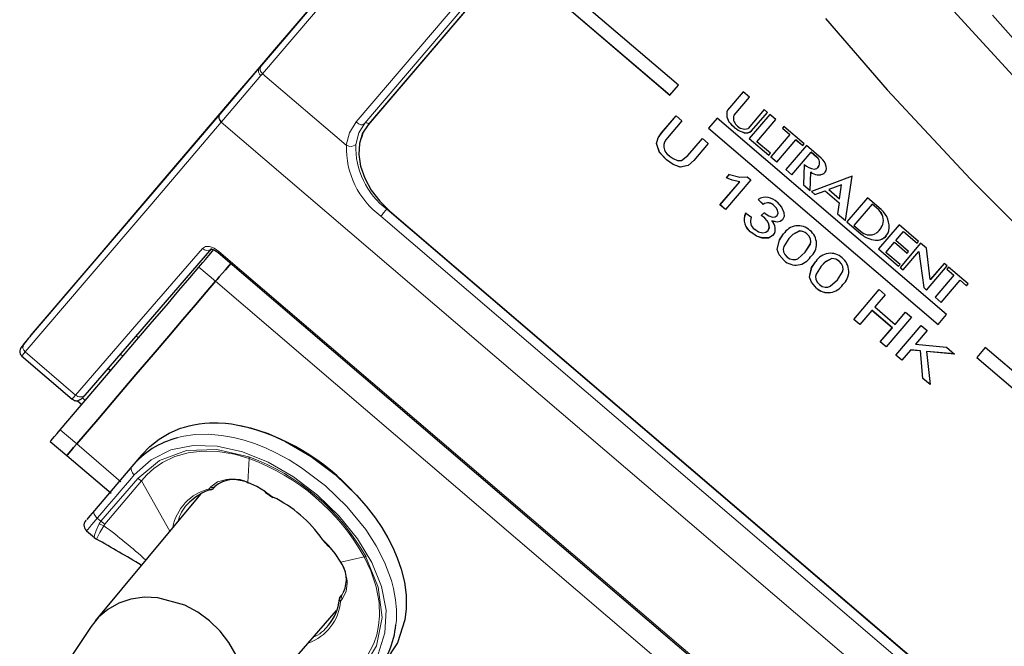
# Model space of a CAD drawing. Units: millimetres. Extents: x -32 to 76, y -65 to 41.
# Drawn here: x 15 to 17, y 18 to 19 of the extents above; entities that cross this region are included whole.
import ezdxf

# ---------------------------------------------------------------- set-up
doc = ezdxf.new("R2010")
doc.units = ezdxf.units.MM
doc.linetypes.add('SLD-Durchgehend', pattern=[0])

# ---------------------------------------------------------------- blocks, each defined once
blk = doc.blocks.new('Block48')
for p, q in [((-5696.3, 3123.3), (-5277.4, 3613.8)), ((-5139.9, 3074.1), (-5360.5, 3262.5)), ((-5372.2, 3248.7), (-5567.7, 3019.8)), ((-5372.2, 3248.8), (-5151.6, 3060.5)), ((-5372.2, 3248.7), (-5151.7, 3060.4)), ((-4937.4, 3166.3), (-4852.2, 3067.7)), ((-5724.3, 3090.5), (-5696.3, 3123.3)), ((-5750.3, 3060.1), (-5724.3, 3090.5)), ((-5151.7, 3060.4), (-5139.9, 3074.1)), ((-4852.2, 3067.7), (-4737.4, 2944.9)), ((-5851, 2942.1), (-5750.3, 3060.1)), ((-5050.9, 3065.3), (-5072.5, 3040)), ((-5050.9, 3065.3), (-5072.5, 3040)), ((-5063.4, 3033.2), (-5042.2, 3057.9)), ((-5042.2, 3057.9), (-5050.9, 3065.3)), ((-5072.5, 3040), (-5072.5, 3040)), ((-5022, 3040.6), (-5044.1, 3014.6)), ((-5022, 3040.6), (-5044.1, 3014.7)), ((-5017.5, 3036.8), (-5022, 3040.6)), ((-5163.5, 3008.4), (-5143.4, 3032)), ((-5163.5, 3008.5), (-5143.4, 3032)), ((-5143.4, 3032), (-5135.2, 3025)), ((-5086.7, 3028.7), (-5098.4, 3014.9)), ((-5086.7, 3028.7), (-5098.4, 3015)), ((-4770.5, 2758.6), (-5086.7, 3028.7)), ((-5014.2, 3033.9), (-5042.4, 3000.9)), ((-5014.2, 3033.9), (-5042.4, 3001)), ((-5039.4, 3011.4), (-5017.5, 3036.8)), ((-5039.3, 3011.5), (-5017.5, 3036.8)), ((-5031.9, 2996.4), (-5005.9, 3026.9)), ((-5005.9, 3026.9), (-5014.2, 3033.9)), ((-5567.7, 3019.8), (-5575.2, 3008)), ((-5135.2, 3025), (-5155.1, 3001.7)), ((-5098.4, 3015), (-5098.4, 3014.9)), ((-5098.4, 3015), (-4782.2, 2744.9)), ((-5098.4, 3014.9), (-4782.2, 2744.9)), ((-5044.1, 3014.7), (-5044.1, 3014.6)), ((-4994.6, 3017.2), (-4996.6, 3014.9)), ((-4996.5, 3015), (-4996.6, 3014.9)), ((-4996.6, 3014.9), (-4986.7, 3006.4)), ((-4994.6, 3017.2), (-4996.5, 3015)), ((-4996.5, 3015), (-4986.6, 3006.5)), ((-4966.9, 2993.5), (-4994.6, 3017.2)), ((-5575.2, 3008), (-5579.5, 2994.2)), ((-5170.3, 2993.8), (-5168, 3001.9)), ((-5170.3, 2993.8), (-5168.1, 3001.8)), ((-5168.1, 3001.8), (-5163.5, 3008.4)), ((-5168, 3001.9), (-5163.5, 3008.5)), ((-5127, 2977.7), (-5107.1, 3001)), ((-5126.9, 2977.7), (-5107.1, 3001)), ((-5107.1, 3001), (-5098.9, 2994)), ((-5049.6, 3008.9), (-5049.7, 3008.9)), ((-5042.4, 3001), (-5042.4, 3000.9)), ((-5042.4, 3001), (-5015.4, 2977.9)), ((-5042.4, 3000.9), (-5015.5, 2977.9)), ((-5039.3, 3011.5), (-5039.4, 3011.4)), ((-4986.6, 3006.5), (-5012.9, 2975.8)), ((-4986.7, 3006.4), (-5012.9, 2975.7)), ((-5004.5, 2968.5), (-4978.2, 2999.2)), ((-4986.6, 3006.5), (-4986.7, 3006.4)), ((-4978.2, 2999.3), (-4968.8, 2991.3)), ((-4978.2, 2999.3), (-4978.2, 2999.2)), ((-4978.2, 2999.2), (-4968.8, 2991.2)), ((-5579.5, 2994.2), (-5580.5, 2978.9)), ((-5166.1, 2981.8), (-5170.3, 2993.8)), ((-5166.1, 2981.9), (-5170.3, 2993.8)), ((-5098.9, 2994), (-5119, 2970.5)), ((-5013.3, 2980.5), (-5031.9, 2996.4)), ((-4963.8, 2991.2), (-4992.2, 2958)), ((-4963.8, 2991.2), (-4992.1, 2958)), ((-4968.8, 2991.2), (-4966.9, 2993.5)), ((-4943.5, 2974), (-4963.8, 2991.2)), ((-5580.5, 2978.9), (-5578, 2962.7)), ((-5156.4, 2971.5), (-5166.1, 2981.9)), ((-5156.4, 2971.4), (-5166.1, 2981.8)), ((-5147.3, 2965), (-5156.4, 2971.5)), ((-5156.4, 2971.5), (-5156.4, 2971.4)), ((-5147.3, 2965), (-5156.4, 2971.4)), ((-5152.6, 2977.2), (-5147.2, 2973.2)), ((-5147.2, 2973.2), (-5141.4, 2970.6)), ((-5135.9, 2970.8), (-5127, 2977.7)), ((-5126.9, 2977.7), (-5127, 2977.7)), ((-5015.5, 2977.9), (-5013.3, 2980.5)), ((-5012.9, 2975.8), (-5004.4, 2968.6)), ((-5012.9, 2975.8), (-5012.9, 2975.7)), ((-5012.9, 2975.7), (-5004.5, 2968.5)), ((-4983.7, 2950.7), (-4957, 2982)), ((-4956.9, 2982.1), (-4957, 2982)), ((-4957, 2982), (-4949.6, 2975.7)), ((-4956.9, 2982.1), (-4949.5, 2975.8)), ((-4949.5, 2975.8), (-4949.6, 2975.7)), ((-4941, 2971.4), (-4943.5, 2974)), ((-4938.9, 2968.6), (-4941, 2971.4)), ((-5578, 2962.7), (-5572.2, 2946.1)), ((-5137.5, 2961.6), (-5147.3, 2965)), ((-5137.4, 2961.6), (-5147.3, 2965)), ((-5141.4, 2970.6), (-5135.9, 2970.8)), ((-5126.6, 2963.7), (-5137.5, 2961.6)), ((-5126.6, 2963.7), (-5137.4, 2961.6)), ((-5119, 2970.5), (-5126.6, 2963.7)), ((-5119, 2970.5), (-5126.6, 2963.7)), ((-5119, 2970.5), (-5119, 2970.5)), ((-4992.2, 2958), (-4983.7, 2950.7)), ((-4992.1, 2958), (-4992.2, 2958)), ((-4992.1, 2958), (-4983.6, 2950.8)), ((-4966.8, 2965.1), (-4967.7, 2937.1)), ((-4966.8, 2965.1), (-4967.7, 2937.2)), ((-4947.8, 2961), (-4947.7, 2961.1)), ((-4947.4, 2961.4), (-4947.7, 2961.1)), ((-4947, 2962.2), (-4947.4, 2961.4)), ((-4947, 2962.2), (-4947, 2962.1)), ((-4937.3, 2965.6), (-4938.9, 2968.6)), ((-4936.4, 2962.5), (-4937.3, 2965.6)), ((-4936.7, 2956.9), (-4936.2, 2959.6)), ((-4936.2, 2959.6), (-4936.4, 2962.5)), ((-5572.2, 2946.1), (-5563.3, 2929.9)), ((-5074, 2946.7), (-5069.8, 2951.6)), ((-5074, 2946.7), (-5069.9, 2951.5)), ((-5065.9, 2943.6), (-5074, 2946.7)), ((-5065.8, 2943.6), (-5074, 2946.7)), ((-5074, 2946.7), (-5074, 2946.7)), ((-5069.9, 2951.5), (-5055.6, 2947.8)), ((-5055.6, 2947.8), (-5045.2, 2948.1)), ((-5045.2, 2948.1), (-5040.4, 2944)), ((-4958.5, 2929.2), (-4957.7, 2954.7)), ((-4957.7, 2954.8), (-4957.7, 2954.7)), ((-4900.8, 2949.1), (-4956.7, 2927.8)), ((-4939.6, 2952.7), (-4937.8, 2954.5)), ((-4939.5, 2952.7), (-4939.6, 2952.7)), ((-4939.5, 2952.7), (-4938.3, 2953.9)), ((-4938.3, 2953.8), (-4938.3, 2953.9)), ((-4937.8, 2954.5), (-4936.7, 2956.9)), ((-4910, 2887.9), (-4900.8, 2949.1)), ((-4737.4, 2944.9), (-4616.5, 2823.6)), ((-5945.3, 2831.7), (-5851, 2942.1)), ((-5082.8, 2909.4), (-5055.5, 2941.3)), ((-5082.7, 2909.5), (-5055.5, 2941.4)), ((-5040.4, 2944), (-5075.4, 2903.1)), ((-5055.5, 2941.3), (-5065.9, 2943.6)), ((-5055.5, 2941.4), (-5065.8, 2943.6)), ((-5055.5, 2941.4), (-5055.5, 2941.3)), ((-4967.7, 2937.2), (-4958.5, 2929.3)), ((-4967.7, 2937.2), (-4967.7, 2937.1)), ((-4967.7, 2937.1), (-4958.5, 2929.2)), ((-4915.2, 2937), (-4932.9, 2930.7)), ((-4915.2, 2936.9), (-4932.9, 2930.6)), ((-4932.9, 2930.7), (-4932.9, 2930.6)), ((-4932.9, 2930.6), (-4918.1, 2918)), ((-4918.1, 2918), (-4915.2, 2937)), ((-4918.1, 2918), (-4915.2, 2936.9)), ((-4915.2, 2937), (-4915.2, 2936.9)), ((-5563.3, 2929.9), (-5551.6, 2914.7)), ((-5023.1, 2910.2), (-5030.1, 2917.1)), ((-5023.1, 2910.3), (-5030.1, 2917.1)), ((-4956.7, 2927.8), (-4951.9, 2923.6)), ((-4956.7, 2927.8), (-4951.9, 2923.7)), ((-4951.9, 2923.6), (-4937.8, 2928.8)), ((-4951.9, 2923.7), (-4937.7, 2928.8)), ((-4951.9, 2923.7), (-4951.9, 2923.6)), ((-4937.8, 2928.8), (-4918.7, 2912.5)), ((-4937.7, 2928.8), (-4937.8, 2928.8)), ((-4937.7, 2928.8), (-4918.6, 2912.5)), ((-4918.1, 2918), (-4918.1, 2918)), ((-4879.7, 2919.3), (-4908, 2886.1)), ((-4879.7, 2919.3), (-4908, 2886.2)), ((-4860.5, 2903), (-4879.7, 2919.3)), ((-5551.6, 2914.7), (-5537.7, 2901)), ((-5082.7, 2909.5), (-5082.8, 2909.4)), ((-5075.4, 2903.1), (-5082.8, 2909.4)), ((-5075.3, 2903.1), (-5082.7, 2909.5)), ((-5023.1, 2910.3), (-5023.1, 2910.2)), ((-5005.3, 2905.5), (-5008, 2908.3)), ((-5008, 2908.3), (-5008, 2908.2)), ((-5005.3, 2905.4), (-5008, 2908.2)), ((-5003.4, 2902.3), (-5005.3, 2905.5)), ((-5003.5, 2902.2), (-5005.3, 2905.4)), ((-5004.2, 2913.1), (-4998.2, 2906.5)), ((-4998.2, 2906.5), (-4994.7, 2899)), ((-4918.7, 2912.5), (-4920.9, 2897.1)), ((-4918.6, 2912.5), (-4920.8, 2897.2)), ((-4918.6, 2912.5), (-4918.7, 2912.5)), ((-4873.3, 2910.4), (-4898.3, 2881.2)), ((-4864, 2902.6), (-4873.3, 2910.5)), ((-4873.3, 2910.5), (-4873.3, 2910.4)), ((-4864.1, 2902.5), (-4873.3, 2910.4)), ((-5537.7, 2901), (-4667.1, 2157.4)), ((-5047.4, 2898.3), (-5039.6, 2892.5)), ((-5026.2, 2894.7), (-5021.4, 2898.8)), ((-5023.8, 2893.3), (-5026.2, 2894.8)), ((-5023.9, 2893.3), (-5026.2, 2894.7)), ((-5021, 2891.2), (-5023.9, 2893.3)), ((-5020.9, 2891.2), (-5023.8, 2893.3)), ((-5021.4, 2898.8), (-5020.9, 2898.2)), ((-5017.6, 2887.6), (-5021, 2891.2)), ((-5020.9, 2891.2), (-5021, 2891.2)), ((-5020.9, 2898.2), (-5020.4, 2897.8)), ((-5017.6, 2887.7), (-5020.9, 2891.2)), ((-5020.4, 2897.8), (-5015.7, 2894.6)), ((-5015.7, 2894.6), (-5010.6, 2892.7)), ((-5010.6, 2892.7), (-5006.9, 2892.9)), ((-5006.9, 2892.9), (-5004.2, 2894.8)), ((-5004.2, 2894.9), (-5002.8, 2898.2)), ((-5004.2, 2894.8), (-5002.8, 2898.1)), ((-5004.2, 2894.9), (-5004.2, 2894.8)), ((-5002.8, 2898.1), (-5003.5, 2902.2)), ((-5002.8, 2898.2), (-5003.4, 2902.3)), ((-4994.5, 2893.3), (-4996.7, 2888.7)), ((-4994.7, 2899), (-4994.5, 2893.3)), ((-4920.8, 2897.2), (-4920.9, 2897.1)), ((-4920.9, 2897.1), (-4910, 2887.9)), ((-4920.8, 2897.2), (-4910, 2887.9)), ((-4864, 2902.6), (-4864.1, 2902.5)), ((-5015.3, 2883.6), (-5017.6, 2887.7)), ((-5015.4, 2883.5), (-5017.6, 2887.6)), ((-5016.6, 2874.4), (-5014.7, 2878.5)), ((-5016.6, 2874.3), (-5014.8, 2878.4)), ((-5014.8, 2878.4), (-5015.4, 2883.5)), ((-5014.7, 2878.5), (-5015.3, 2883.6)), ((-5011.4, 2887.4), (-5011.5, 2887.3)), ((-5004, 2885.6), (-5011.5, 2887.3)), ((-5004, 2885.6), (-5011.4, 2887.4)), ((-4999.8, 2886.4), (-5004, 2885.6)), ((-4999.8, 2886.4), (-5004, 2885.6)), ((-4996.7, 2888.7), (-4999.8, 2886.4)), ((-4996.6, 2888.7), (-4999.8, 2886.4)), ((-4908, 2886.2), (-4908, 2886.1)), ((-4908, 2886.2), (-4888.3, 2869.4)), ((-4908, 2886.1), (-4888.4, 2869.4)), ((-4898.3, 2881.2), (-4886.8, 2871.5)), ((-4836.1, 2882.1), (-4864.4, 2848.9)), ((-4836.1, 2882.1), (-4864.4, 2849)), ((-4858.5, 2882.7), (-4858.6, 2882.6)), ((-4809.1, 2859), (-4836.1, 2882.1)), ((-5032.4, 2866.6), (-5039.3, 2871.4)), ((-5032.3, 2866.6), (-5039.3, 2871.4)), ((-5039.3, 2871.4), (-5039.3, 2871.4)), ((-5035, 2875.9), (-5029.5, 2872.3)), ((-5024.9, 2863.8), (-5032.4, 2866.6)), ((-5024.8, 2863.9), (-5032.3, 2866.6)), ((-5029.5, 2872.3), (-5023.6, 2871.1)), ((-5015.9, 2863.8), (-5024.9, 2863.8)), ((-5015.8, 2863.9), (-5024.8, 2863.9)), ((-5023.6, 2871.1), (-5019.6, 2872)), ((-5019.6, 2872), (-5016.6, 2874.3)), ((-5016.6, 2874.4), (-5016.6, 2874.3)), ((-5009.3, 2867.9), (-5015.9, 2863.8)), ((-5009.2, 2868), (-5015.8, 2863.9)), ((-5000.9, 2861.1), (-4995.1, 2869.5)), ((-5000.9, 2861.2), (-4995.1, 2869.5)), ((-4987.7, 2863.2), (-4994.8, 2852.1)), ((-4982.2, 2868.8), (-4987.7, 2863.2)), ((-4982.2, 2868.8), (-4987.7, 2863.2)), ((-4987.7, 2863.2), (-4987.7, 2863.2)), ((-4973, 2873.6), (-4982.2, 2868.8)), ((-4973.1, 2873.5), (-4982.2, 2868.8)), ((-4973, 2873.6), (-4973.1, 2873.5)), ((-4959.9, 2866.4), (-4963, 2869.8)), ((-4959.9, 2866.4), (-4963, 2869.8)), ((-4963, 2869.8), (-4963, 2869.8)), ((-4958.1, 2862.6), (-4959.9, 2866.4)), ((-4958.1, 2862.5), (-4959.9, 2866.4)), ((-4888.3, 2869.4), (-4888.4, 2869.4)), ((-4863.1, 2874.7), (-4863.1, 2874.7)), ((-4853.5, 2867), (-4853.5, 2867.1)), ((-4840.6, 2860.3), (-4829.9, 2872.8)), ((-4829.9, 2872.8), (-4811, 2856.6)), ((-4829.9, 2872.8), (-4811, 2856.7)), ((-4829.9, 2872.8), (-4829.9, 2872.8)), ((-5873.2, 2745.1), (-5783, 2849.4)), ((-5003.8, 2848), (-5000.9, 2861.2)), ((-5003.8, 2847.9), (-5000.9, 2861.1)), ((-4994.8, 2852.1), (-4995.6, 2848.7)), ((-4965.5, 2844.2), (-4958.4, 2855.3)), ((-4965.4, 2844.2), (-4958.3, 2855.3)), ((-4958.4, 2855.3), (-4957.6, 2858.7)), ((-4958.3, 2855.3), (-4957.6, 2858.7)), ((-4957.6, 2858.7), (-4958.1, 2862.6)), ((-4957.6, 2858.7), (-4958.1, 2862.5)), ((-4868.5, 2860.8), (-4868.5, 2860.7)), ((-4854.4, 2844.1), (-4842.5, 2858)), ((-4842.5, 2858), (-4825, 2843)), ((-4842.5, 2858), (-4824.9, 2843)), ((-4842.5, 2858), (-4842.5, 2858)), ((-4823, 2845.2), (-4840.6, 2860.3)), ((-4806.3, 2856.6), (-4834.6, 2823.4)), ((-4806.3, 2856.6), (-4834.5, 2823.5)), ((-4811, 2856.6), (-4809.1, 2859)), ((-4798.3, 2849.8), (-4806.3, 2856.6)), ((-4793, 2806.7), (-4798.3, 2849.8)), ((-5791.6, 2834.5), (-5787.1, 2839.8)), ((-5787.1, 2839.8), (-5782.1, 2845.7)), ((-5784.1, 2848.4), (-5784.1, 2848.5)), ((-5784.1, 2848.5), (-5782.7, 2848.5)), ((-5782.7, 2848.5), (-5781.3, 2848.1)), ((-5782.1, 2845.7), (-5780.5, 2847.5)), ((-5781.3, 2848.1), (-5779.4, 2847.3)), ((-5779.4, 2847.3), (-5777.1, 2845.9)), ((-5777.1, 2845.9), (-5774.5, 2844)), ((-5774.5, 2844), (-3610.2, 995.6)), ((-5001.2, 2840.9), (-5003.8, 2848)), ((-5003.8, 2848), (-5003.8, 2847.9)), ((-5001.2, 2840.9), (-5003.8, 2847.9)), ((-4994.3, 2832.9), (-5001.2, 2840.9)), ((-4994.3, 2833), (-5001.2, 2840.9)), ((-4995.6, 2848.7), (-4995.1, 2844.9)), ((-4995.1, 2844.9), (-4993.3, 2841.1)), ((-4993.3, 2841.1), (-4990.3, 2837.7)), ((-4990.3, 2837.7), (-4986.4, 2835.2)), ((-4975.3, 2835.4), (-4965.5, 2844.2)), ((-4965.4, 2844.2), (-4965.5, 2844.2)), ((-4864.4, 2849), (-4864.4, 2848.9)), ((-4864.4, 2849), (-4836.6, 2825.2)), ((-4864.4, 2848.9), (-4836.6, 2825.2)), ((-4834.7, 2827.4), (-4854.4, 2844.1)), ((-4830.5, 2820), (-4808.8, 2845.4)), ((-4825, 2843), (-4823, 2845.2)), ((-4808.8, 2845.5), (-4802.1, 2795.8)), ((-4808.8, 2845.5), (-4808.8, 2845.4)), ((-4808.8, 2845.4), (-4802.1, 2795.7)), ((-6032.8, 2729.2), (-5945.3, 2831.7)), ((-5813.4, 2809), (-5800.8, 2823.8)), ((-5800.8, 2823.8), (-5798.6, 2826.4)), ((-5798.6, 2826.4), (-5795.5, 2830)), ((-5795.5, 2830), (-5791.6, 2834.5)), ((-5764.3, 2820.3), (-5759.3, 2826.2)), ((-5759.3, 2826.2), (-5764.3, 2820.3)), ((-5759.3, 2826.2), (-5756.9, 2829)), ((-5756.9, 2829), (-5759.3, 2826.2)), ((-4994.3, 2833), (-4994.3, 2832.9)), ((-4986.4, 2835.2), (-4982.3, 2834.1)), ((-4982.3, 2834.1), (-4978.5, 2834.2)), ((-4978.5, 2834.2), (-4975.3, 2835.4)), ((-4959.4, 2809.9), (-4956.5, 2823.2)), ((-4959.3, 2810), (-4956.4, 2823.2)), ((-4956.5, 2823.2), (-4950.7, 2831.5)), ((-4956.4, 2823.2), (-4950.6, 2831.6)), ((-4943.3, 2825.2), (-4950.4, 2814.2)), ((-4937.8, 2830.8), (-4943.3, 2825.2)), ((-4943.2, 2825.3), (-4943.3, 2825.2)), ((-4937.7, 2830.9), (-4943.2, 2825.3)), ((-4928.6, 2835.6), (-4937.8, 2830.8)), ((-4928.6, 2835.6), (-4937.7, 2830.9)), ((-4928.6, 2835.6), (-4928.6, 2835.6)), ((-4915.5, 2828.4), (-4918.6, 2831.8)), ((-4918.5, 2831.8), (-4918.6, 2831.8)), ((-4915.4, 2828.5), (-4918.5, 2831.8)), ((-4913.7, 2824.5), (-4915.5, 2828.4)), ((-4913.6, 2824.6), (-4915.4, 2828.5)), ((-4913.2, 2820.7), (-4913.7, 2824.5)), ((-4913.1, 2820.8), (-4913.6, 2824.6)), ((-4836.6, 2825.2), (-4834.7, 2827.4)), ((-4834.5, 2823.5), (-4834.6, 2823.4)), ((-4834.6, 2823.4), (-4830.5, 2820)), ((-4834.5, 2823.5), (-4830.5, 2820)), ((-4798, 2792.2), (-4769.7, 2825.4)), ((-4773.9, 2829), (-4793, 2806.7)), ((-4773.9, 2829), (-4792.9, 2806.7)), ((-4769.7, 2825.4), (-4773.9, 2829)), ((-4767.7, 2823.7), (-4770, 2820.9)), ((-4767.7, 2823.7), (-4770, 2821)), ((-4740.7, 2800.6), (-4767.7, 2823.7)), ((-5828.4, 2791.5), (-5813.4, 2809)), ((-5775.8, 2806.9), (-5772.7, 2810.5)), ((-5772.7, 2810.5), (-5775.8, 2806.9)), ((-5772.7, 2810.5), (-5768.8, 2815)), ((-5768.8, 2815), (-5772.7, 2810.5)), ((-5768.8, 2815), (-5764.3, 2820.3)), ((-5764.3, 2820.3), (-5768.8, 2815)), ((-4959.3, 2810), (-4959.4, 2809.9)), ((-4956.8, 2802.9), (-4959.4, 2809.9)), ((-4956.7, 2803), (-4959.3, 2810)), ((-4950.4, 2814.2), (-4951.1, 2810.8)), ((-4951.1, 2810.8), (-4950.6, 2807)), ((-4921, 2806.3), (-4913.9, 2817.4)), ((-4921, 2806.2), (-4913.9, 2817.3)), ((-4913.9, 2817.4), (-4913.1, 2820.8)), ((-4913.9, 2817.3), (-4913.2, 2820.7)), ((-4760.5, 2812.9), (-4786.5, 2782.5)), ((-4760.6, 2812.8), (-4786.5, 2782.4)), ((-4770, 2821), (-4770, 2820.9)), ((-4770, 2821), (-4760.5, 2812.9)), ((-4770, 2820.9), (-4760.6, 2812.8)), ((-4760.5, 2812.9), (-4760.6, 2812.8)), ((-5790.6, 2789.5), (-5778, 2804.3)), ((-5778, 2804.3), (-5790.6, 2789.5)), ((-5778, 2804.3), (-5775.8, 2806.9)), ((-5775.8, 2806.9), (-5778, 2804.3)), ((-4949.8, 2795), (-4956.8, 2802.9)), ((-4949.8, 2795), (-4956.7, 2803)), ((-4950.6, 2807), (-4948.9, 2803.1)), ((-4949.8, 2795), (-4949.8, 2795)), ((-4948.9, 2803.1), (-4945.8, 2799.7)), ((-4945.8, 2799.7), (-4942, 2797.2)), ((-4942, 2797.2), (-4937.9, 2796.1)), ((-4937.9, 2796.1), (-4934.1, 2796.2)), ((-4934.1, 2796.2), (-4930.8, 2797.5)), ((-4930.8, 2797.5), (-4921, 2806.2)), ((-4921, 2806.3), (-4921, 2806.2)), ((-4802.1, 2795.8), (-4798, 2792.3)), ((-4802.1, 2795.8), (-4802.1, 2795.7)), ((-4802.1, 2795.7), (-4798, 2792.2)), ((-4792.9, 2806.7), (-4793, 2806.7)), ((-4778.1, 2775.2), (-4751.9, 2805.8)), ((-4751.9, 2805.9), (-4742.9, 2798.1)), ((-4751.9, 2805.9), (-4751.9, 2805.8)), ((-4751.9, 2805.8), (-4742.9, 2798.1)), ((-4742.9, 2798.1), (-4740.7, 2800.6)), ((-5845.7, 2771.2), (-5828.4, 2791.5)), ((-5805.6, 2772), (-5790.6, 2789.5)), ((-5790.6, 2789.5), (-5805.6, 2772)), ((-4898.3, 2751.8), (-4863.3, 2792.8)), ((-4898.2, 2751.9), (-4863.3, 2792.8)), ((-4855.2, 2785.8), (-4869.5, 2769)), ((-4863.3, 2792.8), (-4855.2, 2785.8)), ((-4786.5, 2782.5), (-4778, 2775.2)), ((-4786.5, 2782.5), (-4786.5, 2782.4)), ((-4786.5, 2782.4), (-4778.1, 2775.2)), ((-5865.1, 2748.4), (-5845.7, 2771.2)), ((-5822.8, 2751.8), (-5805.6, 2772)), ((-5805.6, 2772), (-5822.8, 2751.8)), ((-4869.5, 2769), (-4841.4, 2745)), ((-4873.5, 2764.3), (-4890.1, 2744.9)), ((-4845.3, 2740.3), (-4873.5, 2764.4)), ((-4873.5, 2764.4), (-4873.5, 2764.3)), ((-4845.4, 2740.3), (-4873.5, 2764.3)), ((-4818.9, 2754.8), (-4853.8, 2713.9)), ((-4841.4, 2745), (-4827, 2761.8)), ((-4841.3, 2745), (-4827, 2761.8)), ((-4827, 2761.8), (-4818.9, 2754.8)), ((-4782.2, 2744.9), (-4770.5, 2758.6)), ((-5957.5, 2647.7), (-5873.2, 2745.1)), ((-5886.7, 2723.1), (-5865.1, 2748.4)), ((-5842.3, 2728.9), (-5822.8, 2751.8)), ((-5822.8, 2751.8), (-5842.3, 2728.9)), ((-4898.2, 2751.9), (-4898.3, 2751.8)), ((-4890.1, 2744.9), (-4898.3, 2751.8)), ((-4890.1, 2744.9), (-4898.2, 2751.9)), ((-4841.3, 2745), (-4841.4, 2745)), ((-4840.5, 2702.5), (-4805.5, 2743.4)), ((-4840.4, 2702.5), (-4805.5, 2743.4)), ((-4805.5, 2743.4), (-4797.4, 2736.5)), ((-6034.9, 2726.7), (-6033.8, 2727.9)), ((-6032.8, 2729.2), (-6033.8, 2727.9)), ((-5863.9, 2703.6), (-5842.3, 2728.9)), ((-5842.3, 2728.9), (-5863.9, 2703.6)), ((-4862, 2720.8), (-4845.4, 2740.3)), ((-4861.9, 2720.9), (-4845.3, 2740.3)), ((-4845.3, 2740.3), (-4845.4, 2740.3)), ((-4797.4, 2736.5), (-4813.5, 2717.6)), ((-6045.5, 2713.6), (-6046.3, 2712.6)), ((-6042.3, 2717.5), (-6045.5, 2713.6)), ((-6035.4, 2725.8), (-6042.3, 2717.5)), ((-5910.3, 2695.5), (-5886.7, 2723.1)), ((-4861.9, 2720.9), (-4862, 2720.8)), ((-4853.8, 2713.9), (-4862, 2720.8)), ((-4853.8, 2713.9), (-4861.9, 2720.9)), ((-4813.5, 2717.6), (-4770.7, 2713.7)), ((-4770.7, 2713.7), (-4759.6, 2704.2)), ((-6047.3, 2710.5), (-6047.8, 2708.7)), ((-6047.8, 2708.7), (-6047.7, 2706.5)), ((-6047.7, 2706.5), (-6046.9, 2703.9)), ((-6046.3, 2712.6), (-6047.3, 2710.5)), ((-6046.9, 2703.9), (-6045, 2701.5)), ((-6045.2, 2701.7), (-5975.4, 2642.1)), ((-5887.5, 2676), (-5863.9, 2703.6)), ((-5863.9, 2703.6), (-5887.5, 2676)), ((-4832.3, 2695.5), (-4840.5, 2702.5)), ((-4840.4, 2702.5), (-4840.5, 2702.5)), ((-4832.3, 2695.6), (-4840.4, 2702.5)), ((-4820.2, 2709.7), (-4832.3, 2695.5)), ((-4806.6, 2708.5), (-4820.2, 2709.8)), ((-4820.2, 2709.8), (-4820.2, 2709.7)), ((-4806.6, 2708.5), (-4820.2, 2709.7)), ((-4803.1, 2670.6), (-4806.6, 2708.5)), ((-4803.1, 2670.6), (-4806.6, 2708.5)), ((-4806.6, 2708.5), (-4806.6, 2708.5)), ((-4798.3, 2707.8), (-4798.3, 2707.7)), ((-4759.7, 2704.3), (-4798.3, 2707.8)), ((-4798.3, 2707.7), (-4793.1, 2662)), ((-4759.6, 2704.2), (-4798.3, 2707.7)), ((-4717.2, 2713.1), (-4728.9, 2699.3)), ((-4717.2, 2713.1), (-4728.8, 2699.4)), ((-4558, 2577.1), (-4717.2, 2713.1)), ((-5935.8, 2665.6), (-5910.3, 2695.5)), ((-4728.8, 2699.4), (-4728.9, 2699.3)), ((-4728.9, 2699.3), (-4569.9, 2563.6)), ((-4728.8, 2699.4), (-4569.9, 2563.6)), ((-5925.8, 2684.4), (-5922.3, 2681.4)), ((-5913, 2646.1), (-5887.5, 2676)), ((-5887.5, 2676), (-5913, 2646.1)), ((-5963.1, 2633.7), (-5935.8, 2665.6)), ((-4793.1, 2662), (-4803.1, 2670.6)), ((-4793.1, 2662.1), (-4803.1, 2670.6)), ((-4803.1, 2670.6), (-4803.1, 2670.6)), ((-5962.6, 2642.5), (-5957.5, 2647.7)), ((-5940.3, 2614.2), (-5913, 2646.1)), ((-5913, 2646.1), (-5940.3, 2614.2)), ((-5992, 2599.8), (-5963.1, 2633.7)), ((-5975.5, 2642.1), (-5973.6, 2640.9)), ((-5973.6, 2640.9), (-5972.6, 2640.4)), ((-5972.6, 2640.4), (-5971.5, 2640)), ((-5971.5, 2640), (-5970.3, 2639.8)), ((-5970.3, 2639.8), (-5969.2, 2639.7)), ((-5969.2, 2639.7), (-5967.1, 2640)), ((-5968, 2639.9), (-5962.1, 2634.8)), ((-5967.1, 2640), (-5962.6, 2642.5)), ((-5969.2, 2580.3), (-5940.3, 2614.2)), ((-5940.3, 2614.2), (-5969.2, 2580.3)), ((-5820.5, 2603.7), (-5814.4, 2605.4)), ((-5814.4, 2605.4), (-5807.7, 2606.9)), ((-5807.7, 2606.9), (-5800.4, 2608.1)), ((-5800.4, 2608.1), (-5792.5, 2609)), ((-5792.5, 2609), (-5786.4, 2609.4)), ((-5786.4, 2609.4), (-5774.5, 2609.5)), ((-5774.5, 2609.5), (-5764.3, 2608.9)), ((-5764.3, 2608.9), (-5756, 2607.9)), ((-5756, 2607.9), (-5729.8, 2602.6)), ((-5999.9, 2590.6), (-5996.3, 2594.8)), ((-5996.3, 2594.8), (-5992, 2599.8)), ((-5855.4, 2587), (-5841.8, 2595.2)), ((-5841.8, 2595.2), (-5826.1, 2601.9)), ((-5826.1, 2601.9), (-5820.5, 2603.7)), ((-5729.8, 2602.6), (-5705.5, 2594.6)), ((-5705.5, 2594.6), (-5681.3, 2583.9)), ((-6005.6, 2583.9), (-6005.5, 2584)), ((-6005.6, 2583.9), (-5982.8, 2564.4)), ((-6005.5, 2584), (-6004.6, 2585.1)), ((-6004.6, 2585.1), (-6002.7, 2587.3)), ((-6002.7, 2587.3), (-5999.9, 2590.6)), ((-5973.5, 2575.3), (-5969.2, 2580.3)), ((-5969.2, 2580.3), (-5973.5, 2575.3)), ((-5868.4, 2576.7), (-5855.4, 2587)), ((-5681.3, 2583.9), (-5646, 2563.2)), ((-5982.8, 2564.4), (-5982.7, 2564.6)), ((-5982.7, 2564.6), (-5982.8, 2564.4)), ((-5982.8, 2564.4), (-5921.9, 2512.5)), ((-5982.7, 2564.6), (-5981.8, 2565.6)), ((-5981.8, 2565.6), (-5982.7, 2564.6)), ((-5981.8, 2565.6), (-5979.9, 2567.9)), ((-5979.9, 2567.9), (-5981.8, 2565.6)), ((-5979.9, 2567.9), (-5977.1, 2571.1)), ((-5977.1, 2571.1), (-5979.9, 2567.9)), ((-5977.1, 2571.1), (-5973.5, 2575.3)), ((-5973.5, 2575.3), (-5977.1, 2571.1)), ((-5879.7, 2565), (-5893.2, 2549.3)), ((-5879.7, 2565), (-5868.4, 2576.7)), ((-5646, 2563.2), (-5613.2, 2538.3)), ((-5893.2, 2549.3), (-5944.9, 2488.7)), ((-5613.2, 2538.3), (-5583.5, 2509.8)), ((-5720.9, 2521.6), (-5733.6, 2527.2)), ((-5798.6, 2511.2), (-5943.6, 2336.9)), ((-5784.3, 2517.4), (-5783.2, 2517.5)), ((-5782.7, 2517.8), (-5784, 2517.6)), ((-5783.2, 2517.5), (-5782.3, 2518)), ((-5781.8, 2518.3), (-5782.7, 2517.8)), ((-5782, 2518.1), (-5782.3, 2518)), ((-5782.1, 2518.2), (-5781.7, 2518.4)), ((-5781.8, 2518.3), (-5782, 2518.1)), ((-5781.4, 2518.6), (-5781.8, 2518.3)), ((-5781.7, 2518.4), (-5781.4, 2518.6)), ((-5778.5, 2522), (-5781.4, 2518.6)), ((-5781.4, 2518.6), (-5780.6, 2519.6)), ((-5709, 2514.3), (-5720.9, 2521.6)), ((-5709.6, 2514.1), (-5698.8, 2506.6)), ((-5698.8, 2506.7), (-5698.8, 2507.1)), ((-5698.7, 2506.6), (-5698.8, 2506.7)), ((-5698.5, 2506.7), (-5698.7, 2506.6)), ((-5698.1, 2507.1), (-5698.5, 2506.7)), ((-5583.5, 2509.8), (-5570.2, 2494.5)), ((-5944.9, 2488.7), (-5951.2, 2481.3)), ((-5570.2, 2494.5), (-5557.6, 2478.2)), ((-5956.8, 2474.8), (-5956.3, 2475.4)), ((-5951.2, 2481.3), (-5955.3, 2476.5)), ((-5955.3, 2476.5), (-5955.3, 2476.5)), ((-5557.6, 2478.2), (-5548.8, 2465.2)), ((-5955.7, 2460.7), (-5944.8, 2451.4)), ((-5548.8, 2465.2), (-5540.5, 2451.3)), ((-5945.1, 2451.6), (-5942.1, 2449.5)), ((-5942.1, 2449.5), (-5941.8, 2449.4)), ((-5631.2, 2448.9), (-5631.1, 2449.1)), ((-5631.1, 2448.8), (-5631.2, 2448.9)), ((-5631.2, 2448.8), (-5622.1, 2439.4)), ((-5631.1, 2449.1), (-5630.8, 2449.6)), ((-5630.7, 2448.9), (-5631.1, 2448.8)), ((-5540.5, 2451.3), (-5533.5, 2437.7)), ((-5612.9, 2429.4), (-5622, 2440)), ((-5605.4, 2417.7), (-5612.9, 2429.4)), ((-5533.5, 2437.7), (-5527.5, 2423.8)), ((-5527.5, 2423.8), (-5522.1, 2408.2)), ((-5522.1, 2408.2), (-5517.7, 2390.1)), ((-5517.7, 2390.1), (-5515.4, 2372.3)), ((-5911.1, 2361.1), (-5926.5, 2352.6)), ((-5894.4, 2366.7), (-5911.1, 2361.1)), ((-5876, 2369.3), (-5894.4, 2366.7)), ((-5857.5, 2368.7), (-5876, 2369.3)), ((-5820.3, 2358.3), (-5857.5, 2368.7)), ((-5606.8, 2368.2), (-5607.2, 2367.2)), ((-5607.2, 2367.2), (-5607.1, 2366.1)), ((-5607, 2367.7), (-5606.6, 2368.7)), ((-5607, 2366.4), (-5607, 2367.7)), ((-5606.6, 2368.7), (-5606.8, 2368.5)), ((-5606.8, 2368.5), (-5606.8, 2368.2)), ((-5606.8, 2368.2), (-5606.7, 2368.4)), ((-5606.6, 2368.8), (-5606.7, 2368.4)), ((-5606.4, 2369.1), (-5606.6, 2368.8)), ((-5606.6, 2368.7), (-5606.4, 2369.1)), ((-5606.4, 2369.1), (-5603.5, 2372.5)), ((-5605.4, 2370.2), (-5606.4, 2369.1)), ((-5515.4, 2372.3), (-5515.3, 2353.4)), ((-5926.5, 2352.6), (-5939.2, 2341.9)), ((-5802.3, 2348.7), (-5820.3, 2358.3)), ((-5786.1, 2337), (-5802.3, 2348.7)), ((-5760.4, 2180.5), (-5611, 2351)), ((-5515.3, 2353.4), (-5517.1, 2338)), ((-5939.2, 2341.9), (-5949.4, 2329)), ((-5771.5, 2322.6), (-5786.1, 2337)), ((-5517.1, 2338), (-5527.2, 2306.7)), ((-5949.5, 2329), (-5976.8, 2287.6)), ((-5759.5, 2306.8), (-5771.5, 2322.6)), ((-5749.6, 2289.4), (-5759.5, 2306.8)), ((-5527.2, 2306.7), (-5545.1, 2279.3))]:
    blk.add_line(p, q)
at = {"color": 179, "linetype": 'SLD-Durchgehend', "lineweight": 0}
for p, q in [((-5299, 3588), (-5715.6, 3100)), ((-5713.1, 3090.1), (-5296.4, 3578.1)), ((-5211.5, 3460), (-5584.1, 3023.6)), ((-5199.8, 3458.4), (-5572.4, 3022)), ((-5194.2, 3457.3), (-5566.8, 3020.9)), ((-4669.2, 3076.6), (-4761.2, 3176.7)), ((-4707.3, 3170.6), (-4637.2, 3091.3)), ((-5696.3, 3123.3), (-5717.8, 3097.5)), ((-5745.7, 3064.8), (-5717.8, 3097.5)), ((-5715.6, 3100), (-5717.8, 3097.5)), ((-5715.3, 3087.6), (-5743.4, 3054.6)), ((-5713.1, 3090.1), (-5715.3, 3087.6)), ((-5597.7, 2991.6), (-5713.1, 3090.1)), ((-5771.7, 3034.4), (-5745.7, 3064.8)), ((-5750.3, 3060.1), (-5771.7, 3034.4)), ((-5743.4, 3054.6), (-5769.6, 3023.9)), ((-5867.9, 2921.7), (-5772.1, 3033.9)), ((-5771.7, 3034.4), (-5772.1, 3033.9)), ((-5770, 3023.5), (-5865.9, 2911.1)), ((-5769.6, 3023.9), (-5770, 3023.5)), ((-3433.6, 1028.1), (-5770, 3023.5)), ((-5584.1, 3023.6), (-5593.1, 3008.9)), ((-5584.1, 3023.6), (-5581, 3021.3)), ((-5581, 3021.3), (-5579.3, 3020.4)), ((-5572.4, 3022), (-5580.6, 3008.6)), ((-5579.3, 3020.4), (-5577.6, 3019.9)), ((-5577.6, 3019.9), (-5575.9, 3019.7)), ((-5575.9, 3019.7), (-5574.4, 3020.1)), ((-5574.4, 3020.1), (-5572.4, 3022)), ((-5566.8, 3020.9), (-5573.9, 3009.7)), ((-5068.8, 3022.2), (-5068.9, 3022.1)), ((-5593.1, 3008.9), (-5597.7, 2991.6)), ((-5580.6, 3008.6), (-5584.8, 2992.8)), ((-5573.9, 3009.7), (-5576.6, 3001.1)), ((-5163.5, 3008.5), (-5163.5, 3008.4)), ((-5957.9, 2816.3), (-5867.9, 2921.7)), ((-5865.9, 2911.1), (-5956.1, 2805.5)), ((-5542, 2903.6), (-5544, 2901.3)), ((-5542, 2903.6), (-3587.7, 1234.6)), ((-5548.5, 2896), (-5550.2, 2893.9)), ((-3596, 1224.9), (-5550.2, 2893.9)), ((-5546.3, 2898.5), (-5548.5, 2896)), ((-5545.1, 2899.9), (-5546.3, 2898.5)), ((-5544, 2901.3), (-5545.1, 2899.9)), ((-5796, 2849.6), (-5886.3, 2745.2)), ((-5796, 2849.6), (-5791.9, 2852)), ((-5791.9, 2852), (-5786.2, 2852)), ((-5786.2, 2852), (-5779.7, 2849.7)), ((-5779.7, 2849.7), (-5773.3, 2845.4)), ((-5774.3, 2844.2), (-5774.5, 2844)), ((-5774.5, 2844), (-5774.5, 2844)), ((-5773.9, 2844.6), (-5774.3, 2844.2)), ((-5773.3, 2845.4), (-5773.9, 2844.6)), ((-5773.3, 2845.4), (-3609, 997)), ((-5778, 2804.3), (-5800.8, 2823.8)), ((-6041.9, 2718), (-5957.9, 2816.3)), ((-5956.1, 2805.5), (-6040.2, 2707)), ((-5778, 2804.3), (-3648.8, 985.9)), ((-5886.3, 2745.2), (-5970.7, 2647.7)), ((-5887.1, 2729), (-5884, 2726.3)), ((-6045.5, 2713.9), (-6041.8, 2718.4)), ((-6041.9, 2718), (-6045.5, 2713.7)), ((-6045.5, 2713.7), (-6045.5, 2713.9)), ((-6041.8, 2718.4), (-6034.9, 2726.7)), ((-6044.1, 2702.5), (-6044.5, 2702)), ((-6040.2, 2707), (-6044.1, 2702.5)), ((-6040.2, 2707), (-5970.7, 2647.7)), ((-5905.5, 2701.1), (-5908.8, 2704)), ((-5970.7, 2647.7), (-5973.7, 2644.1)), ((-5973.7, 2644.1), (-5975.3, 2642.4)), ((-5975.3, 2642.4), (-5975, 2642.7)), ((-5961.4, 2643.8), (-5957.4, 2640.4)), ((-5969.2, 2580.3), (-5992, 2599.8)), ((-5806, 2593.2), (-5824.7, 2590.4)), ((-5788, 2593.7), (-5806, 2593.2)), ((-5769.5, 2592.2), (-5788, 2593.7)), ((-5753.2, 2589.3), (-5769.5, 2592.2)), ((-5908.4, 2528.4), (-5969.2, 2580.3)), ((-5839.3, 2572.1), (-5808.7, 2578.4)), ((-5824.7, 2590.4), (-5830.6, 2588.7)), ((-5808.7, 2578.4), (-5775.6, 2577.5)), ((-5738.6, 2585.6), (-5753.2, 2589.3)), ((-5724, 2580.8), (-5738.6, 2585.6)), ((-5709, 2574.8), (-5724, 2580.8)), ((-5866.7, 2558.5), (-5839.3, 2572.1)), ((-5818, 2571.4), (-5855.2, 2557.7)), ((-5815.5, 2568.3), (-5834.1, 2563)), ((-5776, 2572.8), (-5818, 2571.4)), ((-5796.9, 2570.6), (-5815.5, 2568.3)), ((-5774.9, 2570.1), (-5796.9, 2570.6)), ((-5731.9, 2562.7), (-5776, 2572.8)), ((-5775.6, 2577.5), (-5740.9, 2569.6)), ((-5752, 2566.3), (-5774.9, 2570.1)), ((-5731.4, 2560.3), (-5752, 2566.3)), ((-5740.9, 2569.6), (-5705.6, 2555.2)), ((-5694.8, 2568.2), (-5709, 2574.8)), ((-5676.6, 2558.4), (-5694.8, 2568.2)), ((-5889.8, 2537.9), (-5866.7, 2558.5)), ((-5855.2, 2557.7), (-5885, 2532.9)), ((-5851.2, 2554.6), (-5863, 2546.4)), ((-5834.1, 2563), (-5851.2, 2554.6)), ((-5731.4, 2560.3), (-5733.6, 2527.2)), ((-5731.9, 2562.7), (-5731.7, 2561.4)), ((-5731.7, 2561.4), (-5731.4, 2560.3)), ((-5705.6, 2555.2), (-5670.7, 2535)), ((-5659.4, 2547.6), (-5676.6, 2558.4)), ((-5889.8, 2537.9), (-5895.9, 2530.7)), ((-5894.2, 2546.9), (-5893.9, 2548.2)), ((-5894.2, 2545.4), (-5894.2, 2546.9)), ((-5893.9, 2543.9), (-5894.2, 2545.4)), ((-5893.9, 2548.2), (-5893.2, 2549.3)), ((-5893.3, 2542.3), (-5893.9, 2543.9)), ((-5892.4, 2540.7), (-5893.3, 2542.3)), ((-5891.2, 2539.2), (-5892.4, 2540.7)), ((-5889.8, 2537.9), (-5891.2, 2539.2)), ((-5872.5, 2537.8), (-5880, 2529.4)), ((-5863, 2546.4), (-5872.5, 2537.8)), ((-5626.6, 2522.7), (-5659.4, 2547.6)), ((-5885, 2532.9), (-5935.8, 2473.9)), ((-5880, 2529.4), (-5930.3, 2470)), ((-5895.9, 2530.7), (-5902.1, 2523.5)), ((-5885, 2532.9), (-5880, 2529.4)), ((-5880, 2529.4), (-5841, 2460.3)), ((-5775.2, 2528.3), (-5784.3, 2521.3)), ((-5762.7, 2531.6), (-5775.2, 2528.3)), ((-5759.3, 2531.8), (-5762.7, 2531.6)), ((-5758.1, 2531.9), (-5759.3, 2531.8)), ((-5755.9, 2531.8), (-5758.1, 2531.9)), ((-5751.1, 2531.4), (-5755.9, 2531.8)), ((-5749.5, 2531.2), (-5751.1, 2531.4)), ((-5749, 2531.2), (-5749.5, 2531.2)), ((-5748.8, 2531.1), (-5749, 2531.2)), ((-5748.7, 2531.1), (-5748.8, 2531.1)), ((-5748.6, 2531.1), (-5748.7, 2531.1)), ((-5748.4, 2531.1), (-5748.6, 2531.1)), ((-5746.5, 2530.7), (-5748.4, 2531.1)), ((-5741, 2529.5), (-5746.5, 2530.7)), ((-5735.9, 2528), (-5741, 2529.5)), ((-5734.4, 2527.5), (-5735.9, 2528)), ((-5733.6, 2527.2), (-5734.4, 2527.5)), ((-5733.6, 2527.2), (-5733.4, 2526.6)), ((-5733.4, 2526.6), (-5733.2, 2526.3)), ((-5733.2, 2526.3), (-5732.8, 2526.4)), ((-5732.8, 2526.4), (-5732.3, 2526.7)), ((-5670.7, 2535), (-5637.5, 2509.9)), ((-5908.3, 2516.1), (-5914.7, 2508.7)), ((-5902.1, 2523.5), (-5908.3, 2516.1)), ((-5784.3, 2521.3), (-5786.6, 2518.5)), ((-5785.3, 2517.9), (-5786.6, 2518.5)), ((-5786.6, 2518.5), (-5785.5, 2517.8)), ((-5785.5, 2517.8), (-5784.3, 2517.4)), ((-5784, 2517.6), (-5785.3, 2517.9)), ((-5782.1, 2518.2), (-5782.3, 2518)), ((-5780.6, 2519.6), (-5778.8, 2521.7)), ((-5709.4, 2515), (-5709.6, 2514.4)), ((-5709.6, 2514.4), (-5709.6, 2514.1)), ((-5709.6, 2514.1), (-5709.4, 2514.1)), ((-5709.4, 2514.1), (-5709, 2514.3)), ((-5698.8, 2507.1), (-5709, 2514.3)), ((-5596.9, 2494.2), (-5626.6, 2522.7)), ((-5921.1, 2501.2), (-5927.6, 2493.6)), ((-5914.7, 2508.7), (-5921.1, 2501.2)), ((-5698.8, 2507.1), (-5699.1, 2506.7)), ((-5637.5, 2509.9), (-5607.5, 2481.1)), ((-5945.4, 2487.8), (-5945.7, 2486.6)), ((-5945.7, 2486.6), (-5945.6, 2485.3)), ((-5945.6, 2485.3), (-5945.2, 2483.9)), ((-5944.9, 2488.7), (-5945.4, 2487.8)), ((-5945.2, 2483.9), (-5944.4, 2482.4)), ((-5934.2, 2485.9), (-5940.8, 2478.1)), ((-5927.6, 2493.6), (-5934.2, 2485.9)), ((-5571, 2462.5), (-5596.9, 2494.2)), ((-5945, 2473.1), (-5948.7, 2468.9)), ((-5940.8, 2478.1), (-5945, 2473.1)), ((-5944.4, 2482.4), (-5943.4, 2480.9)), ((-5943.4, 2480.9), (-5942.2, 2479.4)), ((-5938.3, 2470.3), (-5942.6, 2461.1)), ((-5942.2, 2479.4), (-5940.8, 2478.1)), ((-5940.8, 2478.1), (-5935.8, 2473.9)), ((-5935.8, 2473.9), (-5938.3, 2470.3)), ((-5938.3, 2470.3), (-5931.6, 2467.7)), ((-5935.8, 2473.9), (-5930.3, 2470)), ((-5931.6, 2467.7), (-5930.3, 2470)), ((-5607.5, 2481.1), (-5582.1, 2449.7)), ((-5955.2, 2461.2), (-5955.7, 2460.7)), ((-5955.7, 2460.7), (-5955.7, 2460.7)), ((-5953.8, 2462.8), (-5955.2, 2461.2)), ((-5951.6, 2465.4), (-5953.8, 2462.8)), ((-5948.7, 2468.9), (-5951.6, 2465.4)), ((-5942.6, 2461.1), (-5944.9, 2454.7)), ((-5937.2, 2458.3), (-5940.6, 2451.9)), ((-5931.6, 2467.7), (-5937.2, 2458.3)), ((-5556.6, 2440.3), (-5571, 2462.5)), ((-5944.9, 2454.7), (-5945.1, 2451.6)), ((-5945.1, 2451.6), (-5945, 2451.8)), ((-5940.6, 2451.9), (-5941.8, 2449.3)), ((-5941.8, 2449.3), (-5941.8, 2449.4)), ((-5631, 2448.6), (-5630.7, 2448.9)), ((-5631, 2448.6), (-5631, 2448.6)), ((-5631, 2448.6), (-5631, 2448.6)), ((-5622, 2440), (-5630.7, 2448.9)), ((-5582.1, 2449.7), (-5562.4, 2417.1)), ((-5622, 2440), (-5622.1, 2439.6)), ((-5622.1, 2439.6), (-5622.1, 2439.4)), ((-5622.1, 2439.4), (-5621.7, 2439.4)), ((-5621.7, 2439.4), (-5621.2, 2439.6)), ((-5544.9, 2417.5), (-5556.6, 2440.3)), ((-5606.3, 2418.4), (-5606, 2418.9)), ((-5606.3, 2418), (-5606.3, 2418.4)), ((-5606, 2417.8), (-5606.3, 2418)), ((-5605.4, 2417.7), (-5606, 2417.8)), ((-5573, 2425.1), (-5605.4, 2417.7)), ((-5604.1, 2415.3), (-5605.4, 2417.7)), ((-5601.9, 2410.7), (-5604.1, 2415.3)), ((-5571.9, 2425), (-5573, 2425.1)), ((-5563.9, 2405.6), (-5573, 2425.1)), ((-5570.6, 2424.9), (-5571.9, 2425)), ((-5553.7, 2383), (-5570.6, 2424.9)), ((-5562.4, 2417.1), (-5549.2, 2384.1)), ((-5535.6, 2392.4), (-5544.9, 2417.5)), ((-5599.9, 2405.7), (-5601.9, 2410.7)), ((-5599.2, 2403.5), (-5599.9, 2405.7)), ((-5597.3, 2396.5), (-5599.2, 2403.5)), ((-5556.5, 2383.6), (-5563.9, 2405.6)), ((-5597.7, 2377.2), (-5596.4, 2388.8)), ((-5596.9, 2394), (-5597.3, 2396.5)), ((-5596.7, 2392.2), (-5596.9, 2394)), ((-5596.6, 2391.1), (-5596.7, 2392.2)), ((-5596.5, 2390.5), (-5596.6, 2391.1)), ((-5596.5, 2390.3), (-5596.5, 2390.5)), ((-5596.5, 2390.1), (-5596.5, 2390.3)), ((-5596.5, 2390), (-5596.5, 2390.1)), ((-5596.5, 2389.8), (-5596.5, 2390)), ((-5596.5, 2390), (-5596.5, 2390)), ((-5596.5, 2390), (-5596.5, 2390)), ((-5596.5, 2390), (-5596.5, 2390)), ((-5596.5, 2390), (-5596.5, 2390)), ((-5596.5, 2390), (-5596.5, 2390)), ((-5596.5, 2390), (-5596.5, 2390)), ((-5596.5, 2390), (-5596.5, 2390)), ((-5596.5, 2390), (-5596.5, 2390)), ((-5596.5, 2390), (-5596.5, 2390)), ((-5596.4, 2388.8), (-5596.5, 2389.8)), ((-5532.6, 2381.3), (-5535.6, 2392.4)), ((-5603.7, 2372.2), (-5601.4, 2376.5)), ((-5603.3, 2366.7), (-5597.7, 2377.2)), ((-5552.6, 2361.9), (-5556.5, 2383.6)), ((-5548.5, 2341.3), (-5553.7, 2383)), ((-5549.2, 2384.1), (-5543, 2351.6)), ((-5529.8, 2365.6), (-5532.6, 2381.3)), ((-5607.1, 2366.1), (-5606.6, 2365)), ((-5606.5, 2365.2), (-5607, 2366.4)), ((-5606.6, 2365), (-5605.6, 2364)), ((-5605.6, 2364), (-5606.5, 2365.2)), ((-5605.6, 2364), (-5603.3, 2366.7)), ((-5603.7, 2372.2), (-5605.4, 2370.2)), ((-5551.9, 2343.2), (-5552.6, 2361.9)), ((-5528.8, 2356.6), (-5529.8, 2365.6)), ((-5543, 2351.6), (-5544.4, 2320.3)), ((-5528.8, 2356.5), (-5528.8, 2356.6)), ((-5528.8, 2356.6), (-5528.8, 2356.6)), ((-5528.8, 2356.6), (-5528.8, 2356.6)), ((-5528.8, 2356.6), (-5528.8, 2356.6)), ((-5528.8, 2356.6), (-5528.8, 2356.6)), ((-5528.8, 2356.6), (-5528.8, 2356.6)), ((-5528.8, 2356.6), (-5528.8, 2356.6)), ((-5528.8, 2356.4), (-5528.8, 2356.5)), ((-5528.8, 2356.5), (-5528.8, 2356.5)), ((-5528.8, 2356.2), (-5528.8, 2356.4)), ((-5528.8, 2355.9), (-5528.8, 2356.2)), ((-5528.8, 2355.3), (-5528.8, 2355.9)), ((-5528.7, 2354), (-5528.8, 2355.3)), ((-5528.6, 2351.5), (-5528.7, 2354)), ((-5528.5, 2346.7), (-5528.6, 2351.5)), ((-5556.2, 2302.4), (-5548.5, 2341.3)), ((-5553.2, 2330.4), (-5551.9, 2343.2)), ((-5529.5, 2331.4), (-5528.7, 2337.6)), ((-5528.7, 2337.6), (-5528.5, 2346.7)), ((-5555.8, 2317.8), (-5553.2, 2330.4)), ((-5544.4, 2320.3), (-5553.6, 2291.1)), ((-5559.9, 2305.8), (-5555.8, 2317.8)), ((-5576.1, 2269), (-5556.2, 2302.4)), ((-5569.6, 2287.3), (-5559.9, 2305.8))]:
    blk.add_line(p, q, dxfattribs=at)
for centre, radius, start, end in [((-5711.2, 3093.9), 7.53, 151.4113, 237.3759), ((-5709, 3096.5), 7.52, 151.586, 237.4594), ((-5765.6, 3029.8), 7.7, 147.3953, 235.2308), ((-5765.1, 3030.3), 7.78, 147.9684, 234.7041), ((-5570.2, 3018.3), 4.29, 37.3938, 120.6823), ((-5592, 3000.4), 10.5, 237.3996, 313.6993), ((-5479.5, 2988.6), 118.2, 178.5776, 233.2195), ((-5476.6, 2989.8), 108.2, 178.4262, 232.8327), ((-5789.2, 2856.4), 9.56, 225.1562, 301.0776), ((-6035.4, 2713.4), 7.91, 144.4359, 233.2534), ((-5964.1, 2654.4), 9.39, 225.5881, 315.0836), ((-5838.7, 2274.3), 307.6, 29.3252, 69.677), ((-5835.9, 2277.6), 301.4, 29.2955, 69.7066), ((-5770.9, 2453.5), 66.9, 103.5608, 169.7128), ((-5781.8, 2524.8), 4.33, 235.4352, 313.7335), ((-5781.2, 2462.2), 49.8, 135.6962, 166.2061), ((-6396.6, 1841.4), 780, 47.9444, 53.4102), ((-5672.1, 2369.1), 66.6, 289.1157, 355.6113), ((-5600.1, 2369.7), 4.34, 145.2703, 223.5606), ((-5661, 2357.7), 46.9, 292.2078, 325.1458)]:
    blk.add_arc(centre, radius, start, end, dxfattribs=at)
for centre, radius, start, end in [((-5056.3, 3034), 17.3, 159.7278, 223.4653), ((-5056.3, 3034), 17.3, 159.7277, 223.4645), ((-5052.4, 3028.5), 11.9, 157.024, 229.9004), ((-5038.4, 3045.7), 38.5, 217.772, 253.0176), ((-5038.4, 3045.8), 38.5, 217.7725, 253.0171), ((-5048.7, 3028.4), 14.5, 218.1128, 288.2046), ((-5144.9, 2990.4), 15.2, 131.8769, 239.9224), ((-5046.9, 3019.4), 10.9, 255.1643, 313.0485), ((-5046.8, 3019.5), 10.9, 255.164, 313.0489), ((-4956.1, 2967.4), 10.5, 329.4999, 51.8497), ((-4956, 2967.5), 10.5, 329.4992, 51.8504), ((-4949.3, 2985.4), 26.8, 229.207, 262.6212), ((-4952.6, 2965.3), 6.44, 269.0092, 330.7242), ((-4947, 2967.4), 16.5, 229.738, 297.2734), ((-4947.1, 2967.3), 16.5, 229.7383, 297.2731), ((-5019.6, 2899), 20.9, 42.5599, 120.1351), ((-5016.7, 2900.6), 11.5, 41.0292, 123.8375), ((-5016.7, 2900.7), 11.5, 41.0269, 123.8398), ((-5028.5, 2889.3), 21, 154.7311, 238.8506), ((-5028.4, 2889.4), 21, 154.7304, 238.8508), ((-5027.7, 2886.8), 13.2, 154.6023, 236.1161), ((-4876.4, 2888.4), 18.7, 341.9133, 48.8726), ((-4876.3, 2888.5), 18.7, 341.912, 48.8739), ((-4881.8, 2878.8), 32.2, 350.9224, 48.6595), ((-5020.8, 2876.4), 14.3, 323.5486, 49.5681), ((-4975, 2857.1), 23.6, 47.0134, 148.4845), ((-4881.9, 2890.7), 24.7, 303.5595, 340.7927), ((-4882.2, 2890.9), 25, 319.6436, 340.6673), ((-4972.7, 2859.2), 14.3, 47.5172, 91.58), ((-4972.7, 2859.2), 14.3, 47.5172, 91.58), ((-4973.4, 2855.8), 23.6, 310.3897, 52.1284), ((-4864.3, 2897.5), 37, 229.4896, 263.4876), ((-4864.3, 2897.5), 37, 229.4894, 263.4877), ((-4876.5, 2886.1), 18, 234.7391, 297.1629), ((-4867.4, 2878.7), 18, 266.2252, 343.9419), ((-4867.7, 2880.1), 19.3, 267.6766, 317.6381), ((-4978.2, 2850.2), 23.6, 226.9202, 328.4877), ((-4978.2, 2850.2), 23.6, 226.9199, 328.4879), ((-4930.5, 2819.2), 23.6, 47.0143, 148.4854), ((-4928.2, 2821.3), 14.3, 47.5243, 91.5735), ((-4928.9, 2817.8), 23.6, 310.3901, 52.1281), ((-4928.2, 2821.2), 14.3, 47.5239, 91.5734), ((-4933.7, 2812.2), 23.6, 226.9168, 328.491), ((-4933.7, 2812.3), 23.6, 226.9168, 328.491), ((-5812, 2309.9), 303.3, 41.863, 76.9226), ((-5801.6, 2473.2), 119, 104.1009, 140.2957), ((-5751.8, 2489.5), 42, 62.3348, 129.9906), ((-5765, 2450.9), 69.3, 104.3826, 138.3815), ((-5774.2, 2349.8), 174.5, 34.6271, 64.3762), ((-5949.2, 2468.3), 10, 139.4988, 236.1133), ((-6905.8, 727.1), 1973.6, 58.6895, 60.7647), ((-5638.8, 2393.9), 41.2, 335.0568, 37.3549), ((-5670.6, 2372.7), 63.8, 319.0411, 354.4085), ((-5648.9, 2342.4), 120, 318.8647, 354.7476)]:
    blk.add_arc(centre, radius, start, end)

msp = doc.modelspace()

# ---------------------------------------------------------------- block references
at = {"color": 7, "linetype": 'Continuous', "xscale": 0.001, "yscale": 0.001, "zscale": 0.001}
msp.add_blockref('Block48', (21.3541, 15.6124), dxfattribs=at)

doc.saveas('drawing.dxf')
